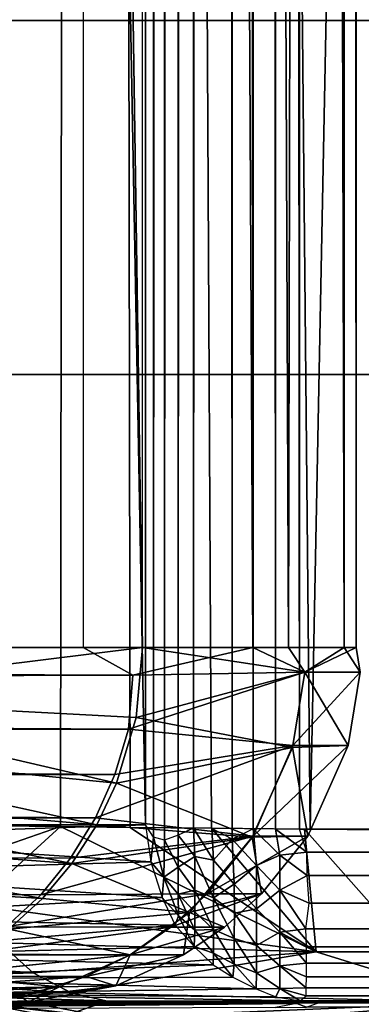
# Model space of a CAD drawing. Units: inches. Extents: x -14.4 to 14.7, y -40.1 to 40.
# Drawn here: x -6.9 to -6.7, y 12.3 to 13 of the extents above; entities that cross this region are included whole.
import ezdxf

# ---------------------------------------------------------------- set-up
doc = ezdxf.new("R2010")
doc.units = ezdxf.units.IN
doc.header["$MEASUREMENT"] = 0
for name, color, linetype in [('SEAT-BACK', 5, 'Continuous'), ('SEAT-BASE', 5, 'Continuous'), ('SEAT-SEAT', 5, 'Continuous')]:
    doc.layers.add(name, color=color, linetype=linetype)

msp = doc.modelspace()

# ---------------------------------------------------------------- linework, layer by layer
at = {"layer": 'SEAT-BACK'}
for points, invisible_edges in [([(-11.14684, 36.63466, 32.01998), (-6.87999, 12.5098, 18.89143), (-11.14701, 12.50662, 32.02079)], 1), ([(-6.87999, 36.6248, 18.89143), (-6.87999, 12.5098, 18.89143), (-11.14684, 36.63466, 32.01998)], 2), ([(-6.83826, 12.5098, 16.55599), (-7.19407, 36.6248, 15.05009), (-7.19407, 12.5098, 15.05009)], 2), ([(-6.73525, 36.6248, 17.01844), (-6.73525, 12.5098, 17.01844), (-6.83826, 36.6248, 16.55599)], 1), ([(-6.68764, 36.6248, 17.48984), (-6.73525, 12.5098, 17.01844), (-6.73525, 36.6248, 17.01844)], 2)]:
    msp.add_3dface(points, dxfattribs=dict(at, invisible_edges=invisible_edges))
for points in [[(-6.83826, 36.6248, 16.55599), (-7.19407, 36.6248, 15.05009), (-6.83826, 12.5098, 16.55599)], [(-6.87999, 12.5098, 18.89143), (-6.76052, 12.5098, 18.43295), (-6.87999, 36.6248, 18.89143)], [(-6.87999, 36.6248, 18.89143), (-6.76052, 12.5098, 18.43295), (-6.76052, 36.6248, 18.43295)], [(-6.83826, 36.6248, 16.55599), (-6.73525, 12.5098, 17.01844), (-6.83826, 12.5098, 16.55599)], [(-6.76052, 36.6248, 18.43295), (-6.6961, 12.5098, 17.96355), (-6.6961, 36.6248, 17.96355)], [(-6.76052, 36.6248, 18.43295), (-6.76052, 12.5098, 18.43295), (-6.6961, 12.5098, 17.96355)], [(-6.68764, 36.6248, 17.48984), (-6.68764, 12.5098, 17.48984), (-6.73525, 12.5098, 17.01844)], [(-6.6961, 36.6248, 17.96355), (-6.6961, 12.5098, 17.96355), (-6.68764, 12.5098, 17.48984)], [(-6.6961, 36.6248, 17.96355), (-6.68764, 12.5098, 17.48984), (-6.68764, 36.6248, 17.48984)], [(-11.14701, 12.50662, 32.02079), (-6.84494, 12.49047, 18.778), (-6.87999, 12.5098, 18.89143)], [(-11.14543, 12.47727, 32.01166), (-6.84494, 12.49047, 18.778), (-11.14701, 12.50662, 32.02079)], [(-7.19407, 12.5098, 15.05009), (-6.83826, 12.5098, 16.55599), (-7.11848, 12.47501, 15.44017)], [(-7.11848, 12.47501, 15.44017), (-6.83826, 12.5098, 16.55599), (-6.84257, 12.46052, 16.55659)], [(-6.87999, 12.5098, 18.89143), (-6.84494, 12.49047, 18.778), (-6.76052, 12.5098, 18.43295)], [(-6.76052, 12.5098, 18.43295), (-6.84494, 12.49047, 18.778), (-6.72374, 12.49236, 18.21197)], [(-6.83826, 12.5098, 16.55599), (-6.72374, 12.49236, 17.09875), (-6.84257, 12.46052, 16.55659)], [(-6.73525, 12.5098, 17.01844), (-6.72374, 12.49236, 17.09875), (-6.83826, 12.5098, 16.55599)], [(-6.76052, 12.5098, 18.43295), (-6.72374, 12.49236, 18.21197), (-6.6961, 12.5098, 17.96355)], [(-6.68764, 12.5098, 17.48984), (-6.72374, 12.49236, 17.09875), (-6.73525, 12.5098, 17.01844)], [(-6.6961, 12.5098, 17.96355), (-6.72374, 12.49236, 18.21197), (-6.68482, 12.49236, 17.65536)], [(-6.68764, 12.5098, 17.48984), (-6.68482, 12.49236, 17.65536), (-6.72374, 12.49236, 17.09875)], [(-6.6961, 12.5098, 17.96355), (-6.68482, 12.49236, 17.65536), (-6.68764, 12.5098, 17.48984)], [(-11.14543, 12.47727, 32.01166), (-6.84807, 12.45227, 18.76731), (-6.84494, 12.49047, 18.778)], [(-6.73214, 12.4407, 18.21066), (-6.72374, 12.49236, 18.21197), (-6.84807, 12.45227, 18.76731)], [(-6.84807, 12.45227, 18.76731), (-6.72374, 12.49236, 18.21197), (-6.84494, 12.49047, 18.778)], [(-6.84257, 12.46052, 16.55659), (-6.72374, 12.49236, 17.09875), (-6.73256, 12.43948, 17.09982)], [(-6.73256, 12.43948, 17.09982), (-6.72374, 12.49236, 17.09875), (-6.69332, 12.4407, 17.65523)], [(-6.69332, 12.4407, 17.65523), (-6.68482, 12.49236, 17.65536), (-6.73214, 12.4407, 18.21066)], [(-6.73214, 12.4407, 18.21066), (-6.68482, 12.49236, 17.65536), (-6.72374, 12.49236, 18.21197)], [(-6.69332, 12.4407, 17.65523), (-6.72374, 12.49236, 17.09875), (-6.68482, 12.49236, 17.65536)], [(-11.14704, 12.45237, 32.00271), (-6.84807, 12.45227, 18.76731), (-11.14543, 12.47727, 32.01166)], [(-7.12557, 12.44089, 15.44167), (-7.11848, 12.47501, 15.44017), (-6.85655, 12.41413, 16.56122)], [(-6.84257, 12.46052, 16.55659), (-6.85655, 12.41413, 16.56122), (-7.11848, 12.47501, 15.44017)], [(-6.84257, 12.46052, 16.55659), (-6.73256, 12.43948, 17.09982), (-6.85655, 12.41413, 16.56122)], [(-11.16184, 12.4192, 32.01312), (-6.85768, 12.42025, 18.76489), (-11.14704, 12.45237, 32.00271)], [(-11.14704, 12.45237, 32.00271), (-6.85768, 12.42025, 18.76489), (-6.84807, 12.45227, 18.76731)], [(-6.85768, 12.42025, 18.76489), (-6.73214, 12.4407, 18.21066), (-6.84807, 12.45227, 18.76731)], [(-7.12557, 12.44089, 15.44167), (-6.87046, 12.3848, 16.56519), (-7.13724, 12.40812, 15.44415)], [(-7.12557, 12.44089, 15.44167), (-6.85655, 12.41413, 16.56122), (-6.87046, 12.3848, 16.56519)], [(-6.76023, 12.37696, 18.20652), (-6.73214, 12.4407, 18.21066), (-6.87133, 12.38977, 18.76124)], [(-6.87133, 12.38977, 18.76124), (-6.73214, 12.4407, 18.21066), (-6.85768, 12.42025, 18.76489)], [(-6.85655, 12.41413, 16.56122), (-6.73256, 12.43948, 17.09982), (-6.7608, 12.37622, 17.10367)], [(-6.7608, 12.37622, 17.10367), (-6.73256, 12.43948, 17.09982), (-6.72172, 12.37696, 17.65504)], [(-6.72172, 12.37696, 17.65504), (-6.69332, 12.4407, 17.65523), (-6.76023, 12.37696, 18.20652)], [(-6.76023, 12.37696, 18.20652), (-6.69332, 12.4407, 17.65523), (-6.73214, 12.4407, 18.21066)], [(-6.72172, 12.37696, 17.65504), (-6.73256, 12.43948, 17.09982), (-6.69332, 12.4407, 17.65523)], [(-11.17868, 12.37082, 31.98707), (-6.87133, 12.38977, 18.76124), (-11.16184, 12.4192, 32.01312)], [(-11.16184, 12.4192, 32.01312), (-6.87133, 12.38977, 18.76124), (-6.85768, 12.42025, 18.76489)], [(-6.85655, 12.41413, 16.56122), (-6.7608, 12.37622, 17.10367), (-6.87046, 12.3848, 16.56519)], [(-7.13724, 12.40812, 15.44415), (-6.88793, 12.35761, 16.57019), (-7.15326, 12.37732, 15.44756)], [(-7.13724, 12.40812, 15.44415), (-6.87046, 12.3848, 16.56519), (-6.88793, 12.35761, 16.57019)], [(-11.17868, 12.37082, 31.98707), (-6.88881, 12.3614, 18.7564), (-6.87133, 12.38977, 18.76124)], [(-6.88881, 12.3614, 18.7564), (-6.76023, 12.37696, 18.20652), (-6.87133, 12.38977, 18.76124)], [(-6.87046, 12.3848, 16.56519), (-6.7608, 12.37622, 17.10367), (-6.88793, 12.35761, 16.57019)], [(-7.15326, 12.37732, 15.44756), (-6.90866, 12.33302, 16.57611), (-7.17331, 12.3491, 15.45182)], [(-7.15326, 12.37732, 15.44756), (-6.88793, 12.35761, 16.57019), (-6.90866, 12.33302, 16.57611)], [(-6.79262, 12.33614, 18.20229), (-6.76023, 12.37696, 18.20652), (-6.90986, 12.33565, 18.7505)], [(-6.90986, 12.33565, 18.7505), (-6.76023, 12.37696, 18.20652), (-6.88881, 12.3614, 18.7564)], [(-6.88793, 12.35761, 16.57019), (-6.7608, 12.37622, 17.10367), (-6.80517, 12.32318, 17.10963)], [(-6.80517, 12.32318, 17.10963), (-6.7608, 12.37622, 17.10367), (-6.75438, 12.33614, 17.65536)], [(-6.79262, 12.33614, 18.20229), (-6.72172, 12.37696, 17.65504), (-6.76023, 12.37696, 18.20652)], [(-6.75438, 12.33614, 17.65536), (-6.72172, 12.37696, 17.65504), (-6.79262, 12.33614, 18.20229)], [(-6.75438, 12.33614, 17.65536), (-6.7608, 12.37622, 17.10367), (-6.72172, 12.37696, 17.65504)], [(-11.20665, 12.3383, 31.98735), (-6.90986, 12.33565, 18.7505), (-11.17868, 12.37082, 31.98707)], [(-11.17868, 12.37082, 31.98707), (-6.90986, 12.33565, 18.7505), (-6.88881, 12.3614, 18.7564)], [(-6.88793, 12.35761, 16.57019), (-6.80517, 12.32318, 17.10963), (-6.90866, 12.33302, 16.57611)], [(-7.17331, 12.3491, 15.45182), (-6.90866, 12.33302, 16.57611), (-6.9323, 12.31146, 16.58287)], [(-11.20665, 12.3383, 31.98735), (-6.93415, 12.313, 18.74371), (-6.90986, 12.33565, 18.7505)], [(-6.93415, 12.313, 18.74371), (-6.79262, 12.33614, 18.20229), (-6.90986, 12.33565, 18.7505)], [(-6.81829, 12.3128, 18.19868), (-6.79262, 12.33614, 18.20229), (-6.93415, 12.313, 18.74371)], [(-6.90866, 12.33302, 16.57611), (-6.80517, 12.32318, 17.10963), (-6.9323, 12.31146, 16.58287)], [(-6.7803, 12.3128, 17.65536), (-6.75438, 12.33614, 17.65536), (-6.81829, 12.3128, 18.19868)], [(-6.81829, 12.3128, 18.19868), (-6.75438, 12.33614, 17.65536), (-6.79262, 12.33614, 18.20229)], [(-6.7803, 12.3128, 17.65536), (-6.80517, 12.32318, 17.10963), (-6.75438, 12.33614, 17.65536)], [(-6.9323, 12.31146, 16.58287), (-6.80517, 12.32318, 17.10963), (-6.84692, 12.29329, 17.11607)], [(-6.84692, 12.29329, 17.11607), (-6.80517, 12.32318, 17.10963), (-6.80921, 12.29329, 17.65536)], [(-6.80921, 12.29329, 17.65536), (-6.80517, 12.32318, 17.10963), (-6.7803, 12.3128, 17.65536)], [(-6.96152, 12.29379, 18.73635), (-6.81829, 12.3128, 18.19868), (-6.93415, 12.313, 18.74371)], [(-6.84692, 12.29329, 18.19466), (-6.81829, 12.3128, 18.19868), (-6.96152, 12.29379, 18.73635)], [(-6.9323, 12.31146, 16.58287), (-6.84692, 12.29329, 17.11607), (-6.95844, 12.29329, 16.59034)], [(-6.84692, 12.29329, 18.19466), (-6.7803, 12.3128, 17.65536), (-6.81829, 12.3128, 18.19868)], [(-6.80921, 12.29329, 17.65536), (-6.7803, 12.3128, 17.65536), (-6.84692, 12.29329, 18.19466)], [(-6.99154, 12.27858, 18.72947), (-6.84692, 12.29329, 18.19466), (-6.96152, 12.29379, 18.73635)], [(-6.87797, 12.27801, 18.19029), (-6.84692, 12.29329, 18.19466), (-6.99154, 12.27858, 18.72947)], [(-6.95844, 12.29329, 16.59034), (-6.84692, 12.29329, 17.11607), (-6.98664, 12.27883, 16.5984)], [(-6.98664, 12.27883, 16.5984), (-6.84692, 12.29329, 17.11607), (-6.89663, 12.27069, 17.12266)], [(-6.89663, 12.27069, 17.12266), (-6.84692, 12.29329, 17.11607), (-6.85696, 12.27141, 17.6514)], [(-6.85696, 12.27141, 17.6514), (-6.80921, 12.29329, 17.65536), (-6.87797, 12.27801, 18.19029)], [(-6.87797, 12.27801, 18.19029), (-6.80921, 12.29329, 17.65536), (-6.84692, 12.29329, 18.19466)], [(-6.85696, 12.27141, 17.6514), (-6.84692, 12.29329, 17.11607), (-6.80921, 12.29329, 17.65536)], [(-7.02395, 12.26776, 18.72514), (-6.87797, 12.27801, 18.19029), (-6.99154, 12.27858, 18.72947)], [(-6.92354, 12.26368, 18.17451), (-6.87797, 12.27801, 18.19029), (-7.02395, 12.26776, 18.72514)], [(-6.98664, 12.27883, 16.5984), (-6.89663, 12.27069, 17.12266), (-7.01642, 12.26832, 16.60691)], [(-6.92354, 12.26368, 18.17451), (-6.85696, 12.27141, 17.6514), (-6.87797, 12.27801, 18.19029)], [(-7.01642, 12.26832, 16.60691), (-6.89663, 12.27069, 17.12266), (-7.04725, 12.26194, 16.61573)], [(-7.04725, 12.26194, 16.61573), (-6.89663, 12.27069, 17.12266), (-6.95345, 12.25978, 17.14995)], [(-6.95345, 12.25978, 17.14995), (-6.89663, 12.27069, 17.12266), (-6.9188, 12.2598, 17.65848)], [(-6.9188, 12.2598, 17.65848), (-6.85696, 12.27141, 17.6514), (-6.92354, 12.26368, 18.17451)], [(-6.9188, 12.2598, 17.65848), (-6.89663, 12.27069, 17.12266), (-6.85696, 12.27141, 17.6514)], [(-6.9188, 12.2598, 17.65848), (-6.92354, 12.26368, 18.17451), (-7.06338, 12.25981, 18.69142)], [(-7.06338, 12.25981, 18.69142), (-6.92354, 12.26368, 18.17451), (-7.06028, 12.26152, 18.73205)], [(-7.06028, 12.26152, 18.73205), (-6.92354, 12.26368, 18.17451), (-7.02395, 12.26776, 18.72514)], [(-6.95345, 12.25978, 17.14995), (-7.06338, 12.25981, 18.69142), (-6.9188, 12.2598, 17.65848)], [(-6.95345, 12.25978, 17.14995), (-7.06338, 12.25981, 18.69142), (-6.9188, 12.2598, 17.65848)], [(-7.06338, 12.25981, 18.69142), (-6.92612, 12.25592, 18.19276), (-6.9188, 12.2598, 17.65848)], [(-7.024, 12.25456, 16.62797), (-6.95345, 12.25978, 17.14995), (-6.89322, 12.24801, 17.12591)], [(-6.85696, 12.2482, 17.65932), (-6.95345, 12.25978, 17.14995), (-6.9188, 12.2598, 17.65848)], [(-6.89322, 12.24801, 17.12591), (-6.95345, 12.25978, 17.14995), (-6.85696, 12.2482, 17.65932)], [(-6.85696, 12.2482, 17.65932), (-6.9188, 12.2598, 17.65848), (-6.92612, 12.25592, 18.19276)]]:
    msp.add_3dface(points, dxfattribs=at)
at = {"layer": 'SEAT-BASE'}
for points, invisible_edges in [([(-12.07377, 11.5773, 6.545), (-12.07377, 14.3273, 6.545), (12.06686, 11.5773, 6.545)], 2), ([(12.06686, 11.5773, 6.545), (-12.07377, 14.3273, 6.545), (12.06686, 14.3273, 6.545)], 1), ([(-12.03283, 11.5773, 5.76375), (12.02591, 14.3273, 5.76375), (-12.03283, 14.3273, 5.76375)], 1), ([(12.02591, 11.5773, 5.76375), (12.02591, 14.3273, 5.76375), (-12.03283, 11.5773, 5.76375)], 2), ([(-13.05104, 12.94362, 6.63875), (12.93121, 12.94362, 6.63875), (12.91523, 12.95192, 6.63875)], 13), ([(12.91523, 12.95192, 6.63875), (-13.03541, 12.95181, 6.63875), (-13.05104, 12.94362, 6.63875)], 12), ([(12.91612, 12.95174, 7.42), (-13.05091, 12.94347, 7.42), (-13.03559, 12.95186, 7.42)], 1), ([(12.91612, 12.95174, 7.42), (12.93109, 12.94347, 7.42), (-13.05091, 12.94347, 7.42)], 14), ([(-13.03559, 12.95186, 7.42), (12.91523, 12.95192, 6.63875), (12.91612, 12.95174, 7.42)], 1), ([(-13.03541, 12.95181, 6.63875), (12.91523, 12.95192, 6.63875), (-13.03559, 12.95186, 7.42)], 2), ([(-13.05104, 12.94362, 6.63875), (12.69009, 12.7023, 6.63875), (12.93121, 12.94362, 6.63875)], 13), ([(-12.80991, 12.7023, 6.63875), (12.69009, 12.7023, 6.63875), (-13.05104, 12.94362, 6.63875)], 2), ([(-13.05091, 12.94347, 7.42), (12.93109, 12.94347, 7.42), (-10.30991, 10.2023, 7.42)], 3), ([(-10.30991, 10.2023, 7.42), (12.93109, 12.94347, 7.42), (10.19009, 10.2023, 7.42)], 1), ([(-10.30991, 10.2023, 6.545), (12.69009, 12.7023, 6.545), (-12.80991, 12.7023, 6.545)], 1), ([(-12.80991, 12.7023, 6.63875), (12.69009, 12.7023, 6.545), (12.69009, 12.7023, 6.63875)], 1), ([(-12.80991, 12.7023, 6.545), (12.69009, 12.7023, 6.545), (-12.80991, 12.7023, 6.63875)], 2), ([(10.19009, 10.2023, 6.545), (12.69009, 12.7023, 6.545), (-10.30991, 10.2023, 6.545)], 2)]:
    msp.add_3dface(points, dxfattribs=dict(at, invisible_edges=invisible_edges))
at = {"layer": 'SEAT-SEAT'}
for points, invisible_edges in [([(-6.83618, 36.7498, 7.51106), (-6.83044, 36.76088, 7.49579), (-6.83618, 12.3848, 7.51106)], 12), ([(-6.80225, 12.38243, 7.45462), (-6.78989, 36.75723, 7.44441), (-6.78935, 12.38235, 7.44381)], 2), ([(-6.78935, 12.38235, 7.44381), (-6.78989, 36.75723, 7.44441), (-6.77491, 12.37469, 7.43497)], 1), ([(12.9161, 12.38017, 7.42025), (-6.72575, 36.76048, 7.4206), (-6.72751, 12.38188, 7.42044)], 1), ([(12.91513, 36.76297, 7.4207), (-6.72575, 36.76048, 7.4206), (12.9161, 12.38017, 7.42025)], 2), ([(-7.28682, 36.7498, 9.62401), (-6.83618, 12.3848, 7.51106), (-7.28682, 12.3848, 9.62401)], 12), ([(-6.83618, 36.7498, 7.51106), (-6.83618, 12.3848, 7.51106), (-7.28682, 36.7498, 9.62401)], 1), ([(-6.86304, 24.5673, 16.46703), (-6.94106, 12.38427, 16.16082), (-6.87547, 28.63044, 16.4217)], 1), ([(-6.86304, 24.5673, 16.46703), (-6.87547, 20.50417, 16.4217), (-6.94106, 12.38427, 16.16082)], 12), ([(-5.62947, 12.2598, 17.0717), (-6.8182, 12.2598, 16.13413), (-6.84811, 12.2598, 16.03113)], 1), ([(-5.62947, 12.2598, 17.0717), (-6.78037, 12.2598, 16.23448), (-6.8182, 12.2598, 16.13413)], 13), ([(-6.73486, 12.2598, 16.33164), (-6.78037, 12.2598, 16.23448), (-5.62947, 12.2598, 17.0717)], 14), ([(-5.62947, 12.2598, 17.0717), (-6.68193, 12.2598, 16.42496), (-6.73486, 12.2598, 16.33164)], 13)]:
    msp.add_3dface(points, dxfattribs=dict(at, invisible_edges=invisible_edges))
for points in [[(-6.83618, 12.3848, 7.51106), (-6.83044, 36.76088, 7.49579), (-6.8304, 12.37612, 7.49533)], [(-6.8304, 12.37612, 7.49533), (-6.83044, 36.76088, 7.49579), (-6.82316, 36.75904, 7.48125)], [(-6.8304, 12.37612, 7.49533), (-6.82316, 36.75904, 7.48125), (-6.82262, 12.37413, 7.48039)], [(-6.82262, 12.37413, 7.48039), (-6.82316, 36.75904, 7.48125), (-6.81367, 36.75557, 7.46727)], [(-6.81301, 12.37764, 7.46646), (-6.81367, 36.75557, 7.46727), (-6.80254, 36.75647, 7.45506)], [(-6.81301, 12.37764, 7.46646), (-6.80254, 36.75647, 7.45506), (-6.80225, 12.38243, 7.45462)], [(-6.80225, 12.38243, 7.45462), (-6.80254, 36.75647, 7.45506), (-6.78989, 36.75723, 7.44441)], [(-6.77491, 12.37469, 7.43497), (-6.78989, 36.75723, 7.44441), (-6.77549, 36.75835, 7.43535)], [(-6.76028, 12.38202, 7.42806), (-6.77549, 36.75835, 7.43535), (-6.7604, 36.75889, 7.42843)], [(-6.77491, 12.37469, 7.43497), (-6.77549, 36.75835, 7.43535), (-6.76028, 12.38202, 7.42806)], [(-6.74437, 12.3819, 7.42318), (-6.7604, 36.75889, 7.42843), (-6.74453, 36.75926, 7.42356)], [(-6.76028, 12.38202, 7.42806), (-6.7604, 36.75889, 7.42843), (-6.74437, 12.3819, 7.42318)], [(-6.72751, 12.38188, 7.42044), (-6.74453, 36.75926, 7.42356), (-6.72575, 36.76048, 7.4206)], [(-6.74437, 12.3819, 7.42318), (-6.74453, 36.75926, 7.42356), (-6.72751, 12.38188, 7.42044)], [(-6.82262, 12.37413, 7.48039), (-6.81367, 36.75557, 7.46727), (-6.81301, 12.37764, 7.46646)], [(-6.87547, 28.63044, 16.4217), (-6.72007, 12.38184, 16.59135), (-6.39906, 28.69724, 17.16976)], [(-6.39906, 28.69724, 17.16976), (-6.72007, 12.38184, 16.59135), (-6.65206, 12.38133, 16.67682)], [(-6.87547, 28.63044, 16.4217), (-6.94106, 12.38427, 16.16082), (-6.89594, 12.38361, 16.2821)], [(-6.87547, 28.63044, 16.4217), (-6.89594, 12.38361, 16.2821), (-6.84688, 12.38302, 16.3871)], [(-6.87547, 28.63044, 16.4217), (-6.78958, 12.38244, 16.4885), (-6.72007, 12.38184, 16.59135)], [(-6.84688, 12.38302, 16.3871), (-6.78958, 12.38244, 16.4885), (-6.87547, 28.63044, 16.4217)], [(-6.94106, 12.38427, 16.16082), (-6.87547, 20.50417, 16.4217), (-6.91182, 16.44272, 16.2861)], [(-6.94106, 12.38427, 16.16082), (-6.91182, 16.44272, 16.2861), (-6.96941, 12.3848, 16.06131)], [(-7.09785, 12.37608, 8.57149), (-7.28682, 12.3848, 9.62401), (-6.83618, 12.3848, 7.51106)], [(-7.09785, 12.37608, 8.57149), (-6.83618, 12.3848, 7.51106), (-6.83226, 12.35877, 7.50654)], [(-6.9664, 12.35922, 16.06363), (-6.89594, 12.38361, 16.2821), (-6.93681, 12.3842, 16.17356)], [(-6.95649, 12.32846, 16.05895), (-6.89594, 12.38361, 16.2821), (-6.9664, 12.35922, 16.06363)], [(-6.95649, 12.32846, 16.05895), (-6.71579, 12.29545, 16.53274), (-6.89594, 12.38361, 16.2821)], [(-6.84688, 12.38302, 16.3871), (-6.89594, 12.38361, 16.2821), (-6.71579, 12.29545, 16.53274)], [(-6.71579, 12.29545, 16.53274), (-6.78958, 12.38244, 16.4885), (-6.84688, 12.38302, 16.3871)], [(-6.8304, 12.37612, 7.49533), (-6.83618, 12.3848, 7.51106), (-6.83226, 12.35877, 7.50654)], [(-6.80135, 12.3625, 7.45633), (-6.80225, 12.38243, 7.45462), (-6.81301, 12.37764, 7.46646)], [(-6.80135, 12.3625, 7.45633), (-6.78816, 12.35991, 7.44585), (-6.80225, 12.38243, 7.45462)], [(-6.78816, 12.35991, 7.44585), (-6.78935, 12.38235, 7.44381), (-6.80225, 12.38243, 7.45462)], [(-6.71579, 12.29545, 16.53274), (-6.72409, 12.38188, 16.58586), (-6.78958, 12.38244, 16.4885)], [(-6.78816, 12.35991, 7.44585), (-6.77491, 12.37469, 7.43497), (-6.78935, 12.38235, 7.44381)], [(-6.75794, 12.35615, 7.43053), (-6.76028, 12.38202, 7.42806), (-6.77491, 12.37469, 7.43497)], [(-6.75794, 12.35615, 7.43053), (-6.74131, 12.36355, 7.42447), (-6.76028, 12.38202, 7.42806)], [(-6.74131, 12.36355, 7.42447), (-6.74437, 12.3819, 7.42318), (-6.76028, 12.38202, 7.42806)], [(-6.72751, 12.38188, 7.42044), (-6.74437, 12.3819, 7.42318), (-6.72231, 12.36559, 7.42157)], [(-6.74131, 12.36355, 7.42447), (-6.72231, 12.36559, 7.42157), (-6.74437, 12.3819, 7.42318)], [(12.9161, 12.38017, 7.42025), (12.91598, 12.3657, 7.42151), (-6.72751, 12.38188, 7.42044)], [(-6.72751, 12.38188, 7.42044), (12.91598, 12.3657, 7.42151), (-6.72231, 12.36559, 7.42157)], [(-6.64741, 12.29526, 16.62351), (-6.72409, 12.38188, 16.58586), (-6.71579, 12.29545, 16.53274)], [(-6.64741, 12.29526, 16.62351), (-6.65206, 12.38133, 16.67682), (-6.72409, 12.38188, 16.58586)], [(-7.09785, 12.37608, 8.57149), (-6.83226, 12.35877, 7.50654), (-7.09395, 12.35124, 8.57229)], [(-6.8304, 12.37612, 7.49533), (-6.83226, 12.35877, 7.50654), (-6.82305, 12.34799, 7.49169)], [(-6.82305, 12.34799, 7.49169), (-6.82262, 12.37413, 7.48039), (-6.8304, 12.37612, 7.49533)], [(-6.82305, 12.34799, 7.49169), (-6.81294, 12.35505, 7.47187), (-6.82262, 12.37413, 7.48039)], [(-6.81294, 12.35505, 7.47187), (-6.81301, 12.37764, 7.46646), (-6.82262, 12.37413, 7.48039)], [(-6.81294, 12.35505, 7.47187), (-6.80135, 12.3625, 7.45633), (-6.81301, 12.37764, 7.46646)], [(-6.7736, 12.34304, 7.442), (-6.77491, 12.37469, 7.43497), (-6.78816, 12.35991, 7.44585)], [(-6.7736, 12.34304, 7.442), (-6.75794, 12.35615, 7.43053), (-6.77491, 12.37469, 7.43497)], [(-6.7222, 12.34913, 7.42527), (-6.72231, 12.36559, 7.42157), (-6.74131, 12.36355, 7.42447)], [(-6.72231, 12.36559, 7.42157), (12.91598, 12.3657, 7.42151), (12.91595, 12.34924, 7.42519)], [(-6.72231, 12.36559, 7.42157), (12.91595, 12.34924, 7.42519), (-6.7222, 12.34913, 7.42527)], [(-7.09395, 12.35124, 8.57229), (-6.83226, 12.35877, 7.50654), (-6.82429, 12.33378, 7.50886)], [(-6.83226, 12.35877, 7.50654), (-6.82429, 12.33378, 7.50886), (-6.82305, 12.34799, 7.49169)], [(-6.80135, 12.33893, 7.46591), (-6.80135, 12.3625, 7.45633), (-6.81294, 12.35505, 7.47187)], [(-6.78816, 12.33355, 7.45655), (-6.78816, 12.35991, 7.44585), (-6.80135, 12.3625, 7.45633)], [(-6.80135, 12.33893, 7.46591), (-6.78816, 12.33355, 7.45655), (-6.80135, 12.3625, 7.45633)], [(-6.78816, 12.33355, 7.45655), (-6.7736, 12.34304, 7.442), (-6.78816, 12.35991, 7.44585)], [(-6.74145, 12.3388, 7.4313), (-6.74131, 12.36355, 7.42447), (-6.75794, 12.35615, 7.43053)], [(-6.74145, 12.3388, 7.4313), (-6.7222, 12.34913, 7.42527), (-6.74131, 12.36355, 7.42447)], [(-6.81294, 12.33604, 7.48291), (-6.81294, 12.35505, 7.47187), (-6.82305, 12.34799, 7.49169)], [(-6.81294, 12.33604, 7.48291), (-6.80135, 12.33893, 7.46591), (-6.81294, 12.35505, 7.47187)], [(-6.75794, 12.32571, 7.44286), (-6.75794, 12.35615, 7.43053), (-6.7736, 12.34304, 7.442)], [(-6.75794, 12.32571, 7.44286), (-6.74145, 12.3388, 7.4313), (-6.75794, 12.35615, 7.43053)], [(-7.09395, 12.35124, 8.57229), (-6.82429, 12.33378, 7.50886), (-7.08042, 12.31942, 8.57522)], [(-6.82305, 12.34799, 7.49169), (-6.82429, 12.33378, 7.50886), (-6.81291, 12.32077, 7.49874)], [(-6.81291, 12.32077, 7.49874), (-6.81294, 12.33604, 7.48291), (-6.82305, 12.34799, 7.49169)], [(-6.72073, 12.32966, 7.43269), (-6.7222, 12.34913, 7.42527), (-6.74145, 12.3388, 7.4313)], [(-6.7222, 12.34913, 7.42527), (12.91595, 12.34924, 7.42519), (12.91631, 12.33362, 7.43099)], [(-6.7222, 12.34913, 7.42527), (12.91631, 12.33362, 7.43099), (-6.72073, 12.32966, 7.43269)], [(-6.80119, 12.32367, 7.47711), (-6.80135, 12.33893, 7.46591), (-6.81294, 12.33604, 7.48291)], [(-6.78816, 12.31115, 7.4741), (-6.78816, 12.33355, 7.45655), (-6.80135, 12.33893, 7.46591)], [(-6.80119, 12.32367, 7.47711), (-6.78816, 12.31115, 7.4741), (-6.80135, 12.33893, 7.46591)], [(-6.77338, 12.32274, 7.45299), (-6.7736, 12.34304, 7.442), (-6.78816, 12.33355, 7.45655)], [(-6.77338, 12.32274, 7.45299), (-6.75794, 12.32571, 7.44286), (-6.7736, 12.34304, 7.442)], [(-6.74145, 12.30924, 7.44839), (-6.74145, 12.3388, 7.4313), (-6.75794, 12.32571, 7.44286)], [(-6.74145, 12.30924, 7.44839), (-6.72296, 12.31165, 7.44368), (-6.74145, 12.3388, 7.4313)], [(-6.72296, 12.31165, 7.44368), (-6.72073, 12.32966, 7.43269), (-6.74145, 12.3388, 7.4313)], [(-7.08042, 12.31942, 8.57522), (-6.82429, 12.33378, 7.50886), (-6.81515, 12.31409, 7.51609)], [(-6.82429, 12.33378, 7.50886), (-6.81515, 12.31409, 7.51609), (-6.81291, 12.32077, 7.49874)], [(-6.81291, 12.32077, 7.49874), (-6.80135, 12.31073, 7.4914), (-6.81294, 12.33604, 7.48291)], [(-6.80119, 12.32367, 7.47711), (-6.81294, 12.33604, 7.48291), (-6.80135, 12.31073, 7.4914)], [(-6.7736, 12.30476, 7.46789), (-6.77338, 12.32274, 7.45299), (-6.78816, 12.33355, 7.45655)], [(-6.78816, 12.31115, 7.4741), (-6.7736, 12.30476, 7.46789), (-6.78816, 12.33355, 7.45655)], [(-6.72073, 12.32966, 7.43269), (12.91631, 12.33362, 7.43099), (12.91407, 12.3151, 7.44109)], [(-6.93901, 12.30166, 16.05385), (-6.71579, 12.29545, 16.53274), (-6.95649, 12.32846, 16.05895)], [(-6.75794, 12.29985, 7.46311), (-6.75794, 12.32571, 7.44286), (-6.77338, 12.32274, 7.45299)], [(-6.75794, 12.29985, 7.46311), (-6.74145, 12.30924, 7.44839), (-6.75794, 12.32571, 7.44286)], [(-6.72073, 12.32966, 7.43269), (12.91407, 12.3151, 7.44109), (-6.72296, 12.31165, 7.44368)], [(-7.08042, 12.31942, 8.57522), (-6.81515, 12.31409, 7.51609), (-7.05887, 12.29261, 8.5799)], [(-6.81291, 12.32077, 7.49874), (-6.81515, 12.31409, 7.51609), (-6.80178, 12.2991, 7.51422)], [(-6.80135, 12.31073, 7.4914), (-6.81291, 12.32077, 7.49874), (-6.80178, 12.2991, 7.51422)], [(-6.80119, 12.32367, 7.47711), (-6.80135, 12.31073, 7.4914), (-6.78816, 12.31115, 7.4741)], [(-6.7736, 12.30476, 7.46789), (-6.75794, 12.29985, 7.46311), (-6.77338, 12.32274, 7.45299)], [(-7.05887, 12.29261, 8.5799), (-6.81515, 12.31409, 7.51609), (-6.80178, 12.2991, 7.51422)], [(-6.80135, 12.31073, 7.4914), (-6.80178, 12.2991, 7.51422), (-6.78816, 12.29446, 7.49715)], [(-6.78816, 12.31115, 7.4741), (-6.80135, 12.31073, 7.4914), (-6.78816, 12.29446, 7.49715)], [(-6.78816, 12.31115, 7.4741), (-6.78816, 12.29446, 7.49715), (-6.7736, 12.28661, 7.49295)], [(-6.7736, 12.28661, 7.49295), (-6.7736, 12.30476, 7.46789), (-6.78816, 12.31115, 7.4741)], [(-6.72261, 12.29882, 7.45429), (-6.72296, 12.31165, 7.44368), (-6.74145, 12.30924, 7.44839)], [(-6.72296, 12.31165, 7.44368), (12.91407, 12.3151, 7.44109), (12.91556, 12.29895, 7.45424)], [(-6.72296, 12.31165, 7.44368), (12.91556, 12.29895, 7.45424), (-6.72261, 12.29882, 7.45429)], [(-6.75794, 12.28057, 7.4897), (-6.75794, 12.29985, 7.46311), (-6.7736, 12.30476, 7.46789)], [(-6.7736, 12.28661, 7.49295), (-6.75794, 12.28057, 7.4897), (-6.7736, 12.30476, 7.46789)], [(-6.74145, 12.28553, 7.47296), (-6.74145, 12.30924, 7.44839), (-6.75794, 12.29985, 7.46311)], [(-6.72263, 12.2874, 7.46671), (-6.72261, 12.29882, 7.45429), (-6.74145, 12.30924, 7.44839)], [(-6.74145, 12.28553, 7.47296), (-6.72263, 12.2874, 7.46671), (-6.74145, 12.30924, 7.44839)], [(-7.05887, 12.29261, 8.5799), (-6.80178, 12.2991, 7.51422), (-6.78835, 12.28612, 7.51947)], [(-7.0576, 12.2915, 15.49483), (-6.9153, 12.28068, 16.04881), (-6.93901, 12.30166, 16.05385)], [(-6.9153, 12.28068, 16.04881), (-6.71579, 12.29545, 16.53274), (-6.93901, 12.30166, 16.05385)], [(-6.78816, 12.29446, 7.49715), (-6.80178, 12.2991, 7.51422), (-6.78835, 12.28612, 7.51947)], [(-6.75794, 12.28057, 7.4897), (-6.74145, 12.28553, 7.47296), (-6.75794, 12.29985, 7.46311)], [(-6.72261, 12.29882, 7.45429), (12.91566, 12.28752, 7.46664), (-6.72263, 12.2874, 7.46671)], [(-6.72261, 12.29882, 7.45429), (12.91556, 12.29895, 7.45424), (12.91566, 12.28752, 7.46664)], [(-7.05887, 12.29261, 8.5799), (-6.78835, 12.28612, 7.51947), (-7.03702, 12.27655, 8.58442)], [(-7.03702, 12.27655, 15.49), (-6.9153, 12.28068, 16.04881), (-7.0576, 12.2915, 15.49483)], [(-6.88843, 12.26644, 16.03918), (-6.71579, 12.29545, 16.53274), (-6.9153, 12.28068, 16.04881)], [(-6.60151, 12.2598, 16.541), (-6.71579, 12.29545, 16.53274), (-6.88843, 12.26644, 16.03918)], [(-6.78816, 12.29446, 7.49715), (-6.78835, 12.28612, 7.51947), (-6.77456, 12.27758, 7.51838)], [(-6.77456, 12.27758, 7.51838), (-6.7736, 12.28661, 7.49295), (-6.78816, 12.29446, 7.49715)], [(-6.60151, 12.2598, 16.541), (-6.64741, 12.29526, 16.62351), (-6.71579, 12.29545, 16.53274)], [(-7.03702, 12.27655, 8.58442), (-6.78835, 12.28612, 7.51947), (-6.77456, 12.27758, 7.51838)], [(-6.77456, 12.27758, 7.51838), (-6.75818, 12.26936, 7.52121), (-6.7736, 12.28661, 7.49295)], [(-6.75794, 12.28057, 7.4897), (-6.7736, 12.28661, 7.49295), (-6.75818, 12.26936, 7.52121)], [(-6.74145, 12.26952, 7.50311), (-6.74145, 12.28553, 7.47296), (-6.75794, 12.28057, 7.4897)], [(-6.72268, 12.27776, 7.48057), (-6.72263, 12.2874, 7.46671), (-6.74145, 12.28553, 7.47296)], [(-6.72275, 12.27006, 7.4956), (-6.72268, 12.27776, 7.48057), (-6.74145, 12.28553, 7.47296)], [(-6.74145, 12.26952, 7.50311), (-6.72275, 12.27006, 7.4956), (-6.74145, 12.28553, 7.47296)], [(-6.72263, 12.2874, 7.46671), (12.91579, 12.27786, 7.48047), (-6.72268, 12.27776, 7.48057)], [(-6.72263, 12.2874, 7.46671), (12.91566, 12.28752, 7.46664), (12.91579, 12.27786, 7.48047)], [(-7.03702, 12.27655, 15.49), (-6.88843, 12.26644, 16.03918), (-6.9153, 12.28068, 16.04881)], [(-7.03702, 12.27655, 8.58442), (-6.77456, 12.27758, 7.51838), (-6.75818, 12.26936, 7.52121)], [(-7.01243, 12.26525, 15.48508), (-6.88843, 12.26644, 16.03918), (-7.03702, 12.27655, 15.49)], [(-7.03702, 12.27655, 8.58442), (-6.75818, 12.26936, 7.52121), (-7.01435, 12.2657, 8.59153)], [(-6.75794, 12.28057, 7.4897), (-6.75818, 12.26936, 7.52121), (-6.74145, 12.26952, 7.50311)], [(-6.72268, 12.27776, 7.48057), (12.91594, 12.27015, 7.49547), (-6.72275, 12.27006, 7.4956)], [(-6.72268, 12.27776, 7.48057), (12.91579, 12.27786, 7.48047), (12.91594, 12.27015, 7.49547)], [(-7.01435, 12.2657, 8.59153), (-6.75818, 12.26936, 7.52121), (-6.74421, 12.26377, 7.53077)], [(-6.74145, 12.26952, 7.50311), (-6.75818, 12.26936, 7.52121), (-6.74421, 12.26377, 7.53077)], [(-6.74145, 12.26952, 7.50311), (-6.74421, 12.26377, 7.53077), (-6.72707, 12.26094, 7.53044)], [(-6.72284, 12.26447, 7.51155), (-6.72275, 12.27006, 7.4956), (-6.74145, 12.26952, 7.50311)], [(-6.72707, 12.26094, 7.53044), (-6.72284, 12.26447, 7.51155), (-6.74145, 12.26952, 7.50311)], [(-6.72275, 12.27006, 7.4956), (12.91612, 12.26454, 7.51138), (-6.72284, 12.26447, 7.51155)], [(-6.72275, 12.27006, 7.4956), (12.91594, 12.27015, 7.49547), (12.91612, 12.26454, 7.51138)], [(-7.01435, 12.2657, 8.59153), (-6.72707, 12.26094, 7.53044), (-6.98866, 12.26049, 8.5947)], [(-7.01435, 12.2657, 8.59153), (-6.74421, 12.26377, 7.53077), (-6.72707, 12.26094, 7.53044)], [(-7.01243, 12.26525, 15.48508), (-6.86394, 12.26087, 16.03507), (-6.88843, 12.26644, 16.03918)], [(-6.98866, 12.26049, 15.47972), (-6.86394, 12.26087, 16.03507), (-7.01243, 12.26525, 15.48508)], [(-6.60151, 12.2598, 16.541), (-6.88843, 12.26644, 16.03918), (-6.86394, 12.26087, 16.03507)], [(-6.72284, 12.26447, 7.51155), (12.92099, 12.26102, 7.53001), (-6.72707, 12.26094, 7.53044)], [(-6.72284, 12.26447, 7.51155), (12.91612, 12.26454, 7.51138), (12.92099, 12.26102, 7.53001)], [(12.91827, 12.25978, 7.54628), (3.8887, 12.2598, 17.42852), (-7.34958, 12.25953, 12.01991)], [(-7.34958, 12.25953, 12.01991), (3.8887, 12.2598, 17.42852), (12.91827, 12.25978, 7.54628)], [(-7.1898, 12.25956, 14.31826), (3.8887, 12.2598, 17.42852), (-7.34958, 12.25953, 12.01991)], [(3.8887, 12.2598, 17.42852), (-7.1898, 12.25956, 14.31826), (-7.34958, 12.25953, 12.01991)], [(12.91827, 12.25978, 7.54628), (-7.34958, 12.25953, 12.01991), (-7.19091, 12.25955, 9.75752)], [(-7.34958, 12.25953, 12.01991), (12.91827, 12.25978, 7.54628), (-7.19091, 12.25955, 9.75752)], [(-7.21518, 12.2539, 14.34331), (-6.86948, 12.25843, 16.03411), (-7.1898, 12.25956, 14.31826)], [(-7.21518, 12.2539, 14.34331), (-6.9016, 12.24711, 16.04518), (-6.86948, 12.25843, 16.03411)], [(-7.19091, 12.25955, 9.75752), (-6.72951, 12.25907, 7.54001), (-7.21345, 12.25435, 9.72926)], [(-6.72951, 12.25907, 7.54001), (-6.74437, 12.25625, 7.53564), (-7.21345, 12.25435, 9.72926)], [(-6.98866, 12.26049, 8.5947), (-6.71299, 12.25982, 7.53631), (-7.19091, 12.25955, 9.75752)], [(-7.19091, 12.25955, 9.75752), (12.91827, 12.25978, 7.54628), (-6.71299, 12.25982, 7.53631)], [(-7.19091, 12.25955, 9.75752), (-6.71299, 12.25982, 7.53631), (12.91827, 12.25978, 7.54628)], [(-6.71299, 12.25982, 7.53631), (-6.72951, 12.25907, 7.54001), (-7.19091, 12.25955, 9.75752)], [(-7.1898, 12.25956, 14.31826), (-6.84811, 12.2598, 16.03113), (-6.98866, 12.26049, 15.47972)], [(-6.84811, 12.2598, 16.03113), (3.8887, 12.2598, 17.42852), (-7.1898, 12.25956, 14.31826)], [(3.8887, 12.2598, 17.42852), (-6.84811, 12.2598, 16.03113), (-7.1898, 12.25956, 14.31826)], [(-7.1898, 12.25956, 14.31826), (-6.86948, 12.25843, 16.03411), (-6.84811, 12.2598, 16.03113)], [(-6.98866, 12.26049, 8.5947), (-6.72707, 12.26094, 7.53044), (-6.71299, 12.25982, 7.53631)], [(-6.98866, 12.26049, 15.47972), (-6.84811, 12.2598, 16.03113), (-6.86394, 12.26087, 16.03507)], [(-6.59748, 12.22447, 16.68155), (-6.60151, 12.2598, 16.541), (-6.92195, 12.23397, 16.0495)], [(-6.92195, 12.23397, 16.0495), (-6.60151, 12.2598, 16.541), (-6.9016, 12.24711, 16.04518)], [(-6.9016, 12.24711, 16.04518), (-6.60151, 12.2598, 16.541), (-6.86948, 12.25843, 16.03411)], [(-6.86948, 12.25843, 16.03411), (-6.60151, 12.2598, 16.541), (-6.78324, 12.2598, 16.2266)], [(-6.78324, 12.2598, 16.2266), (-6.84811, 12.2598, 16.03113), (-6.86948, 12.25843, 16.03411)], [(-6.60151, 12.2598, 16.541), (-6.86394, 12.26087, 16.03507), (-6.78324, 12.2598, 16.2266)], [(-6.78324, 12.2598, 16.2266), (-6.86394, 12.26087, 16.03507), (-6.84811, 12.2598, 16.03113)], [(-6.84811, 12.2598, 16.03113), (-5.62947, 12.2598, 17.0717), (3.8887, 12.2598, 17.42852)], [(-5.62947, 12.2598, 17.0717), (-6.84811, 12.2598, 16.03113), (3.8887, 12.2598, 17.42852)], [(-6.81834, 12.2598, 16.13371), (-5.62947, 12.2598, 17.0717), (-6.84811, 12.2598, 16.03113)], [(-6.81834, 12.2598, 16.13371), (-6.78072, 12.2598, 16.23366), (-5.62947, 12.2598, 17.0717)], [(-5.62947, 12.2598, 17.0717), (-6.78072, 12.2598, 16.23366), (-6.73559, 12.2598, 16.33022)], [(-6.74437, 12.25625, 7.53564), (-6.7226, 12.25635, 7.51589), (-6.72951, 12.25907, 7.54001)], [(-5.62947, 12.2598, 17.0717), (-6.73559, 12.2598, 16.33022), (-6.68314, 12.2598, 16.42299)], [(-6.7226, 12.25635, 7.51589), (-6.71299, 12.25982, 7.53631), (-6.72951, 12.25907, 7.54001)], [(-6.72707, 12.26094, 7.53044), (12.92099, 12.26102, 7.53001), (12.91827, 12.25978, 7.54628)], [(-6.72707, 12.26094, 7.53044), (12.91827, 12.25978, 7.54628), (-6.71299, 12.25982, 7.53631)], [(-6.71299, 12.25982, 7.53631), (12.91555, 12.25632, 7.51603), (-6.7226, 12.25635, 7.51589)], [(-6.71299, 12.25982, 7.53631), (12.91827, 12.25978, 7.54628), (12.91458, 12.25906, 7.53168)], [(-6.71299, 12.25982, 7.53631), (12.91458, 12.25906, 7.53168), (12.91555, 12.25632, 7.51603)]]:
    msp.add_3dface(points, dxfattribs=at)

doc.saveas('drawing.dxf')
